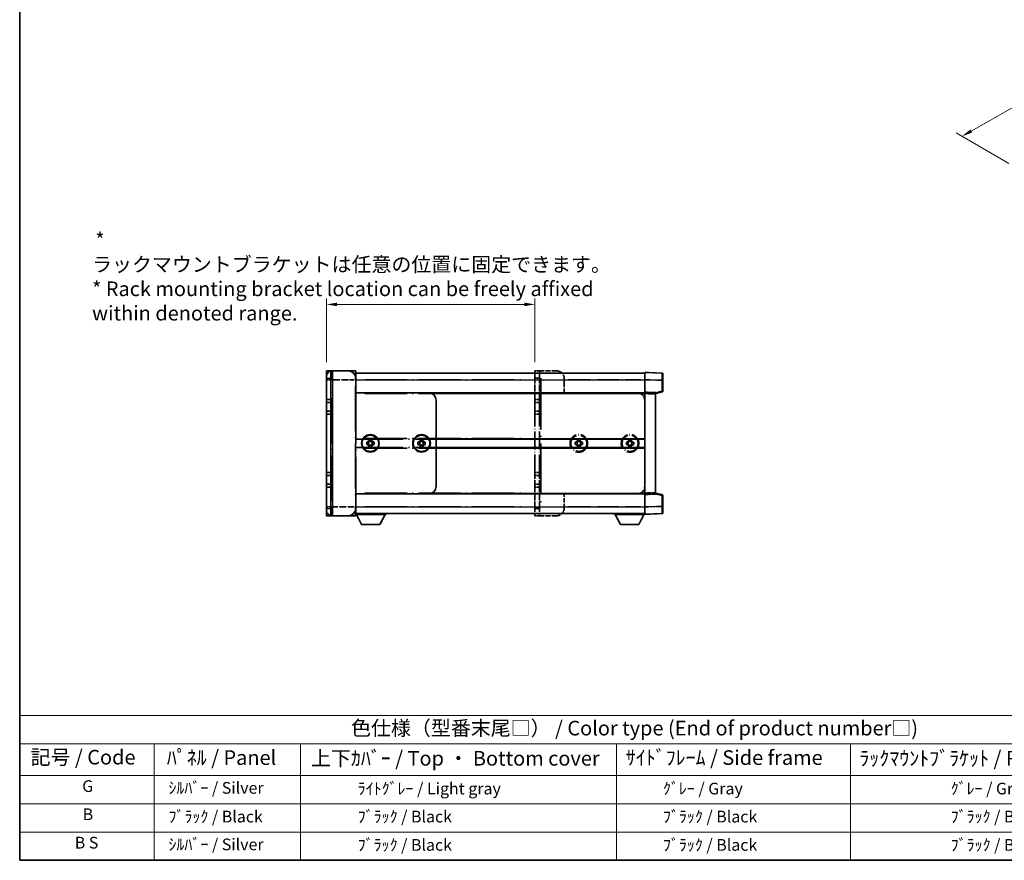
# Model space of a CAD drawing. Units: millimetres. Extents: x 80 to 12662, y 44 to 1590.
# Drawn here: x 80 to 1005, y 44 to 834 of the extents above; entities that cross this region are included whole.
import ezdxf

# ---------------------------------------------------------------- set-up
doc = ezdxf.new("R2010")
doc.units = ezdxf.units.MM
doc.header["$LTSCALE"] = 5.5
doc.linetypes.add('LONG_DASH_DOTTED', pattern=[0.61, 0.48, -0.06, 0.01, -0.06])
doc.layers.get('Defpoints').update_dxf_attribs({"lineweight": 25})
for name, color, linetype, lineweight in [('Border (ISO)', 7, 'Continuous', 35), ('Dimension (ISO)', 7, 'Continuous', 18), ('Dimension (ISO) @ 1', 7, 'Continuous', 18), ('Overlay (ISO)', 7, 'LONG_DASH_DOTTED', 35), ('Symbol (ISO)', 7, 'Continuous', 18), ('Visible (ISO)', 7, 'Continuous', 35), ('Visible Narrow (ISO)', 7, 'Continuous', 25)]:
    doc.layers.add(name, color=color, linetype=linetype, lineweight=lineweight)
doc.styles.add('Note Text (TK)', font='txt')
doc.styles.add('Note Text (TK2)', font='txt')
doc.dimstyles.new('Default - Method 1b (TK)', dxfattribs={"dimscale": 5.5, "dimtxt": 2.5, "dimasz": 2.5, "dimexe": 1, "dimexo": 1.5, "dimgap": 1, "dimtad": 1, "dimtoh": 1, "dimrnd": 1e-08, "dimdsep": 46, "dimtxsty": 'Note Text (TK)', "dimcen": 0.09, "dimdle": 5, "dimclrd": 100, "dimclre": 100, "dimclrt": 7, "dimadec": 1, "dimazin": 1, "dimtfac": 1, "dimtmove": 0, "dimatfit": 3, "dimfxl": 0, "dimtolj": 1, "dimlwd": -1, "dimlwe": -1, "dimarcsym": 0})

# ---------------------------------------------------------------- blocks, each defined once
blk = doc.blocks.new('図面枠 tk図枠')
at = {"layer": 'Border (ISO)'}
for p, q in [((14.5, 289), (14.5, 8)), ((14.5, 8), (405.5, 8))]:
    blk.add_line(p, q, dxfattribs=at)
blk = doc.blocks.new('テーブル1')
at = {"layer": 'Symbol (ISO)'}
for p, q in [((14.5, 32.76), (224.5, 32.76)), ((14.5, 32.76), (14.5, 27.94)), ((14.5, 27.94), (224.5, 27.94)), ((14.5, 27.94), (14.5, 22.5)), ((37.5, 27.94), (37.5, 22.5)), ((62.5, 27.94), (62.5, 22.5)), ((116.5, 27.94), (116.5, 22.5)), ((156.5, 27.94), (156.5, 22.5)), ((14.5, 22.5), (224.5, 22.5)), ((14.5, 22.5), (14.5, 8)), ((37.5, 22.5), (37.5, 8)), ((62.5, 22.5), (62.5, 8)), ((116.5, 22.5), (116.5, 8)), ((156.5, 22.5), (156.5, 8)), ((14.5, 17.67), (224.5, 17.67)), ((14.5, 12.83), (224.5, 12.83)), ((14.5, 8), (224.5, 8))]:
    blk.add_line(p, q, dxfattribs=at)
at = {"layer": 'Symbol (ISO)', "color": 7, "attachment_point": 7}
for s, insert, char_height, style in [('色仕様（型番末尾□） / Color type (End of product number□)', (71.12, 28.57), 2.5, 'Note Text (TK)'), ('記号 / Code', (16.36, 23.6), 2.5, 'Note Text (TK)'), ('ﾊﾟﾈﾙ / Panel', (39.64, 23.53), 2.5, 'Note Text (TK)'), ('上下ｶﾊﾞｰ / Top ・ Bottom cover', (64.27, 23.41), 2.5, 'Note Text (TK)'), ('ｻｲﾄﾞﾌﾚｰﾑ / Side frame', (118.07, 23.53), 2.5, 'Note Text (TK)'), ('ﾗｯｸﾏｳﾝﾄﾌﾞﾗｹｯﾄ / Rack mounting bracket', (157.99, 23.41), 2.5, 'Note Text (TK)'), ('G', (25.19, 19.06), 2, 'Note Text (TK2)'), ('  ｼﾙﾊﾞｰ / Silver', (38.7, 18.76), 2, 'Note Text (TK2)'), ('              ﾗｲﾄｸﾞﾚｰ / Light gray', (63.7, 18.64), 2, 'Note Text (TK2)'), ('           ｸﾞﾚｰ / Gray', (117.7, 18.64), 2, 'Note Text (TK2)'), ('                          ｸﾞﾚｰ / Gray', (157.7, 18.64), 2, 'Note Text (TK2)'), ('B', (25.26, 14.25), 2, 'Note Text (TK2)'), ('  ﾌﾞﾗｯｸ / Black', (38.7, 13.85), 2, 'Note Text (TK2)'), ('              ﾌﾞﾗｯｸ / Black', (63.7, 13.85), 2, 'Note Text (TK2)'), ('           ﾌﾞﾗｯｸ / Black', (117.7, 13.85), 2, 'Note Text (TK2)'), ('                          ﾌﾞﾗｯｸ / Black', (157.7, 13.85), 2, 'Note Text (TK2)'), ('B S', (23.91, 9.39), 2, 'Note Text (TK2)'), ('  ｼﾙﾊﾞｰ / Silver', (38.7, 9.09), 2, 'Note Text (TK2)'), ('              ﾌﾞﾗｯｸ / Black', (63.7, 9.01), 2, 'Note Text (TK2)'), ('           ﾌﾞﾗｯｸ / Black', (117.7, 9.01), 2, 'Note Text (TK2)'), ('                          ﾌﾞﾗｯｸ / Black', (157.7, 9.01), 2, 'Note Text (TK2)')]:
    blk.add_mtext(s, dxfattribs=dict(at, insert=insert, char_height=char_height, style=style))
blk = doc.blocks.new('*D309')
at = {"layer": 'Defpoints', "color": 0, "transparency": 16777216}
for p in [(564.04, 566.68), (368.1, 504.11), (564.04, 504.11)]:
    blk.add_point(p, dxfattribs=at)
at = {"layer": 'Dimension (ISO)', "color": 100, "transparency": 16777216}
for p, q in [((368.1, 512.36), (368.1, 572.18)), ((378.1, 566.68), (554.04, 566.68)), ((564.04, 512.36), (564.04, 572.18))]:
    blk.add_line(p, q, dxfattribs=at)
for points in [[(378.1, 568.34), (378.1, 565.01), (368.1, 566.68)], [(554.04, 568.34), (554.04, 565.01), (564.04, 566.68)]]:
    blk.add_solid(points, dxfattribs=at)
at = {"layer": 'Dimension (ISO)', "color": 7, "transparency": 16777216, "insert": (147.75, 592.81), "char_height": 10, "attachment_point": 4, "style": 'Note Text (TK)'}
blk.add_mtext('\\A1; \\fＭＳ Ｐゴシック|b0|i0;\\H13.7500;* ラックマウントブラケットは任意の位置に固定できます。\\P\\fＭＳ Ｐゴシック|b0|i0;\\H13.7500;* Rack mounting bracket location can be freely affixed within denoted range.\\P', dxfattribs=at)
blk = doc.blocks.new('*D307')
at = {"layer": 'Defpoints', "color": 0, "transparency": 16777216}
for p in [(1144.19, 826.56), (1218.08, 783.9), (1017.74, 694.53)]:
    blk.add_point(p, dxfattribs=at)
at = {"layer": 'Dimension (ISO)', "color": 100, "transparency": 16777216}
for p, q in [((1209.8, 788.67), (1138.67, 829.74)), ((974.09, 729.69), (1135.5, 821.61)), ((1009.46, 699.31), (959.88, 727.93))]:
    blk.add_line(p, q, dxfattribs=at)
for points in [[(1134.67, 823.06), (1136.32, 820.16), (1144.19, 826.56)], [(973.27, 731.14), (974.92, 728.24), (965.4, 724.74)]]:
    blk.add_solid(points, dxfattribs=at)
at = {"layer": 'Dimension (ISO)', "color": 7, "transparency": 16777216, "insert": (1037.02, 779.77), "char_height": 10, "attachment_point": 4, "rotation": 29.66083, "style": 'Note Text (TK)'}
blk.add_mtext('\\A1;{\\Q-30.339;\\W0.814;\\H0.816x; \\fＭＳ Ｐゴシック|b0|i0;\\H13.7500;230}', dxfattribs=at)

msp = doc.modelspace()

# ---------------------------------------------------------------- linework, layer by layer
at = {"layer": 'Overlay (ISO)', "ltscale": 2.541206}
for p, q in [((395.2565, 504.1138), (373.6003, 504.1138)), ((373.6003, 367.9888), (395.2565, 367.9888))]:
    msp.add_line(p, q, dxfattribs=at)
at = {"layer": 'Overlay (ISO)', "ltscale": 1.368543}
for p, q in [((373.6003, 504.0883), (373.6003, 496.511)), ((395.2565, 496.511), (395.2565, 504.0883)), ((373.6003, 375.5915), (373.6003, 368.0142)), ((395.2565, 368.0142), (395.2565, 375.5915))]:
    msp.add_line(p, q, dxfattribs=at)
at = {"layer": 'Overlay (ISO)', "ltscale": 1.457251}
for p, q in [((395.6003, 503.77), (395.6003, 495.8638)), ((395.6003, 376.2388), (395.6003, 368.3325))]:
    msp.add_line(p, q, dxfattribs=at)
at = {"layer": 'Overlay (ISO)', "ltscale": 16.734972}
for p, q in [((395.6003, 502.0513), (564.0378, 502.0513)), ((395.6003, 483.4888), (564.0378, 483.4888)), ((395.6003, 439.8325), (564.0378, 439.8325)), ((395.6003, 432.27), (564.0378, 432.27)), ((395.6003, 388.6138), (564.0378, 388.6138)), ((395.6003, 370.0513), (564.0378, 370.0513))]:
    msp.add_line(p, q, dxfattribs=at)
at = {"layer": 'Overlay (ISO)', "ltscale": 0.483958}
for p, q in [((564.0378, 504.1138), (568.1628, 504.1138)), ((564.0378, 477.3013), (568.1628, 477.3013)), ((564.0378, 474.5513), (568.1628, 474.5513)), ((564.0378, 466.3013), (568.1628, 466.3013)), ((564.0378, 463.5513), (568.1628, 463.5513)), ((564.0378, 408.5513), (568.1628, 408.5513)), ((564.0378, 405.8013), (568.1628, 405.8013)), ((564.0378, 397.5513), (568.1628, 397.5513)), ((564.0378, 394.8013), (568.1628, 394.8013)), ((564.0378, 367.9888), (568.1628, 367.9888))]:
    msp.add_line(p, q, dxfattribs=at)
at = {"layer": 'Overlay (ISO)', "ltscale": 1.267162}
for p, q in [((564.0378, 504.1138), (564.0378, 497.2388)), ((568.1628, 504.1138), (568.1628, 497.2388)), ((564.0378, 374.8638), (564.0378, 367.9888)), ((568.1628, 374.8638), (568.1628, 367.9888))]:
    msp.add_line(p, q, dxfattribs=at)
at = {"layer": 'Overlay (ISO)', "ltscale": 0.253352}
for p, q in [((569.5378, 504.1138), (568.1628, 504.1138)), ((569.5378, 367.9888), (568.1628, 367.9888))]:
    msp.add_line(p, q, dxfattribs=at)
at = {"layer": 'Overlay (ISO)', "ltscale": 1.774781}
for p, q in [((584.6628, 504.1138), (569.5378, 504.1138)), ((584.6628, 367.9888), (569.5378, 367.9888))]:
    msp.add_line(p, q, dxfattribs=at)
at = {"layer": 'Overlay (ISO)', "ltscale": 9.104922}
for p, q in [((589.5725, 502.0513), (667.1628, 502.0513)), ((589.5725, 370.0513), (667.1628, 370.0513))]:
    msp.add_line(p, q, dxfattribs=at)
at = {"layer": 'Overlay (ISO)', "ltscale": 1.266459}
for p, q in [((667.1628, 495.8679), (667.1628, 502.7388)), ((667.1628, 369.3638), (667.1628, 376.2346))]:
    msp.add_line(p, q, dxfattribs=at)
at = {"layer": 'Overlay (ISO)', "ltscale": 1.941312}
for p, q in [((683.6868, 502.1617), (667.1628, 502.7388)), ((667.1628, 369.3638), (683.6868, 369.9408))]:
    msp.add_line(p, q, dxfattribs=at)
at = {"layer": 'Overlay (ISO)', "ltscale": 1.139803}
for p, q in [((684.3503, 501.4746), (684.3503, 495.2909)), ((684.3503, 376.8116), (684.3503, 370.6279))]:
    msp.add_line(p, q, dxfattribs=at)
at = {"layer": 'Overlay (ISO)', "ltscale": 0.506805}
for p, q in [((368.1003, 495.8638), (368.1003, 498.6138)), ((368.1003, 373.4888), (368.1003, 376.2388))]:
    msp.add_line(p, q, dxfattribs=at)
at = {"layer": 'Overlay (ISO)', "ltscale": 17.827869}
for p, q in [((368.1003, 495.8638), (368.1003, 376.2388)), ((395.6003, 376.2388), (395.6003, 495.8638))]:
    msp.add_line(p, q, dxfattribs=at)
at = {"layer": 'Overlay (ISO)', "ltscale": 0.912328}
for p, q in [((373.1688, 495.8638), (368.1173, 495.8638)), ((373.1688, 376.2388), (368.1173, 376.2388))]:
    msp.add_line(p, q, dxfattribs=at)
at = {"layer": 'Overlay (ISO)', "ltscale": 2.287076}
for p, q in [((374.6831, 495.8638), (394.1737, 495.8638)), ((394.1737, 376.2388), (374.6831, 376.2388))]:
    msp.add_line(p, q, dxfattribs=at)
at = {"layer": 'Overlay (ISO)', "ltscale": 0.056927}
for p, q in [((395.2835, 495.8638), (395.5992, 495.8638)), ((395.2835, 376.2388), (395.5992, 376.2388))]:
    msp.add_line(p, q, dxfattribs=at)
at = {"layer": 'Overlay (ISO)', "ltscale": 15.061476}
for p, q in [((404.0222, 495.8638), (555.6159, 495.8638)), ((404.0222, 482.8013), (555.6159, 482.8013)), ((404.0222, 440.52), (555.6159, 440.52)), ((404.0222, 431.5825), (555.6159, 431.5825)), ((404.0222, 389.3013), (555.6159, 389.3013)), ((404.0222, 376.2388), (555.6159, 376.2388))]:
    msp.add_line(p, q, dxfattribs=at)
at = {"layer": 'Overlay (ISO)', "ltscale": 2.339515}
for p, q in [((564.0378, 477.3013), (564.0378, 497.2388)), ((568.1628, 477.3013), (568.1628, 497.2388)), ((564.0378, 374.8638), (564.0378, 394.8013)), ((568.1628, 374.8638), (568.1628, 394.8013))]:
    msp.add_line(p, q, dxfattribs=at)
at = {"layer": 'Overlay (ISO)', "ltscale": 0.435553}
for p, q in [((564.244, 497.2388), (567.9565, 497.2388)), ((564.244, 374.8638), (567.9565, 374.8638))]:
    msp.add_line(p, q, dxfattribs=at)
at = {"layer": 'Overlay (ISO)', "ltscale": 18.258196}
msp.add_line((569.5378, 497.3075), (569.5378, 374.795), dxfattribs=at)
at = {"layer": 'Overlay (ISO)', "ltscale": 1.613428}
for p, q in [((591.5378, 483.4888), (591.5378, 497.2388)), ((591.5378, 374.8638), (591.5378, 388.6138))]:
    msp.add_line(p, q, dxfattribs=at)
at = {"layer": 'Overlay (ISO)', "ltscale": 7.986863}
for p, q in [((595.319, 495.8638), (663.3815, 495.8638)), ((595.319, 376.2388), (663.3815, 376.2388))]:
    msp.add_line(p, q, dxfattribs=at)
at = {"layer": 'Overlay (ISO)', "ltscale": 1.37189}
for p, q in [((667.1628, 484.1763), (667.1628, 495.8679)), ((667.1628, 376.2346), (667.1628, 387.9263))]:
    msp.add_line(p, q, dxfattribs=at)
at = {"layer": 'Overlay (ISO)', "ltscale": 1.747171}
for p, q in [((667.989, 495.8391), (682.8606, 495.3198)), ((682.8606, 376.7828), (667.989, 376.2634))]:
    msp.add_line(p, q, dxfattribs=at)
at = {"layer": 'Overlay (ISO)', "ltscale": 1.076593}
for p, q in [((683.6868, 494.7812), (683.6868, 485.6059)), ((683.6868, 386.4966), (683.6868, 377.3213))]:
    msp.add_line(p, q, dxfattribs=at)
at = {"layer": 'Overlay (ISO)', "ltscale": 0.111419}
for p, q in [((683.7394, 495.2909), (684.3483, 495.2909)), ((684.3483, 485.0962), (683.7394, 485.0962)), ((683.7394, 387.0063), (684.3483, 387.0063)), ((683.7394, 376.8116), (684.3483, 376.8116))]:
    msp.add_line(p, q, dxfattribs=at)
at = {"layer": 'Overlay (ISO)', "ltscale": 1.196225}
for p, q in [((684.3503, 485.0962), (684.3503, 495.2909)), ((684.3503, 376.8116), (684.3503, 387.0063))]:
    msp.add_line(p, q, dxfattribs=at)
at = {"layer": 'Overlay (ISO)', "ltscale": 16.045082}
for p, q in [((373.6003, 382.22), (373.6003, 489.8825)), ((395.2565, 489.8825), (395.2565, 382.22))]:
    msp.add_line(p, q, dxfattribs=at)
at = {"layer": 'Overlay (ISO)', "ltscale": 8.067539}
for p, q in [((591.5378, 483.4888), (660.2878, 483.4888)), ((591.5378, 388.6138), (660.2878, 388.6138))]:
    msp.add_line(p, q, dxfattribs=at)
at = {"layer": 'Overlay (ISO)', "ltscale": 0.806664}
for p, q in [((660.2878, 483.4888), (667.1628, 483.4888)), ((660.2878, 388.6138), (667.1628, 388.6138))]:
    msp.add_line(p, q, dxfattribs=at)
at = {"layer": 'Overlay (ISO)', "ltscale": 0.409493}
for p, q in [((663.4785, 482.8013), (666.9689, 482.8013)), ((663.4785, 389.3013), (666.9689, 389.3013))]:
    msp.add_line(p, q, dxfattribs=at)
at = {"layer": 'Overlay (ISO)', "ltscale": 0.253212}
for p, q in [((667.1628, 482.8021), (667.1628, 484.1763)), ((677.4753, 483.8161), (677.4753, 482.442)), ((667.1628, 387.9263), (667.1628, 389.3004)), ((677.4753, 389.6605), (677.4753, 388.2864))]:
    msp.add_line(p, q, dxfattribs=at)
at = {"layer": 'Overlay (ISO)', "ltscale": 1.211521}
for p, q in [((677.4753, 483.8161), (667.1628, 484.1763)), ((667.1628, 387.9263), (677.4753, 388.2864))]:
    msp.add_line(p, q, dxfattribs=at)
at = {"layer": 'Overlay (ISO)', "ltscale": 0.726086}
for p, q in [((667.1628, 476.6138), (667.1628, 482.8021)), ((667.1628, 389.3004), (667.1628, 395.4888))]:
    msp.add_line(p, q, dxfattribs=at)
at = {"layer": 'Overlay (ISO)', "ltscale": 1.090359}
for p, q in [((667.6784, 482.7841), (676.9597, 482.46)), ((676.9597, 389.6425), (667.6784, 389.3184))]:
    msp.add_line(p, q, dxfattribs=at)
at = {"layer": 'Overlay (ISO)', "ltscale": 0.770548}
for p, q in [((677.4753, 482.8013), (683.8334, 484.4302)), ((683.8334, 387.6723), (677.4753, 389.3013))]:
    msp.add_line(p, q, dxfattribs=at)
at = {"layer": 'Overlay (ISO)', "ltscale": 13.827337}
msp.add_line((677.4753, 389.6605), (677.4753, 482.442), dxfattribs=at)
at = {"layer": 'Overlay (ISO)', "ltscale": 0.677488}
for p, q in [((683.3762, 485.0166), (677.7859, 483.5844)), ((677.7859, 388.5181), (683.3762, 387.0859))]:
    msp.add_line(p, q, dxfattribs=at)
at = {"layer": 'Overlay (ISO)', "ltscale": 0.456275}
for p, q in [((564.0378, 474.5513), (564.0378, 477.3013)), ((568.1628, 474.5513), (568.1628, 477.3013)), ((564.0378, 463.5513), (564.0378, 466.3013)), ((568.1628, 463.5513), (568.1628, 466.3013)), ((564.0378, 405.8013), (564.0378, 408.5513)), ((568.1628, 405.8013), (568.1628, 408.5513)), ((564.0378, 394.8013), (564.0378, 397.5513)), ((568.1628, 394.8013), (568.1628, 397.5513))]:
    msp.add_line(p, q, dxfattribs=at)
at = {"layer": 'Overlay (ISO)', "ltscale": 1.520614}
for p, q in [((564.0378, 466.3013), (564.0378, 474.5513)), ((568.1628, 466.3013), (568.1628, 474.5513)), ((564.0378, 397.5513), (564.0378, 405.8013)), ((568.1628, 397.5513), (568.1628, 405.8013))]:
    msp.add_line(p, q, dxfattribs=at)
at = {"layer": 'Overlay (ISO)', "ltscale": 9.519714}
msp.add_line((667.1628, 395.4888), (667.1628, 476.6138), dxfattribs=at)
at = {"layer": 'Overlay (ISO)', "ltscale": 6.454011}
for p, q in [((564.0378, 408.5513), (564.0378, 463.5513)), ((568.1628, 408.5513), (568.1628, 463.5513))]:
    msp.add_line(p, q, dxfattribs=at)
at = {"layer": 'Overlay (ISO)', "ltscale": 0.268821}
for p, q in [((601.8503, 434.9054), (601.8503, 437.1971)), ((603.6648, 437.1971), (603.6648, 434.9054)), ((604.142, 439.4888), (606.4336, 439.4888)), ((604.142, 437.6742), (606.4336, 437.6742)), ((606.9108, 434.9054), (606.9108, 437.1971)), ((608.7253, 437.1971), (608.7253, 434.9054)), ((649.9753, 434.9054), (649.9753, 437.1971)), ((651.7898, 437.1971), (651.7898, 434.9054)), ((652.267, 439.4888), (654.5586, 439.4888)), ((652.267, 437.6742), (654.5586, 437.6742)), ((655.0358, 434.9054), (655.0358, 437.1971)), ((656.8503, 437.1971), (656.8503, 434.9054)), ((604.142, 434.4283), (606.4336, 434.4283)), ((606.4336, 432.6138), (604.142, 432.6138)), ((652.267, 434.4283), (654.5586, 434.4283)), ((654.5586, 432.6138), (652.267, 432.6138))]:
    msp.add_line(p, q, dxfattribs=at)
at = {"layer": 'Overlay (ISO)', "ltscale": 0.109923}
for p, q in [((601.8503, 437.1971), (602.7879, 437.1971)), ((604.142, 438.5512), (604.142, 439.4888)), ((606.4336, 439.4888), (606.4336, 438.5512)), ((607.7877, 437.1971), (608.7253, 437.1971)), ((649.9753, 437.1971), (650.9129, 437.1971)), ((652.267, 438.5512), (652.267, 439.4888)), ((654.5586, 439.4888), (654.5586, 438.5512)), ((655.9127, 437.1971), (656.8503, 437.1971)), ((602.7879, 434.9054), (601.8503, 434.9054)), ((604.142, 432.6138), (604.142, 433.5513)), ((606.4336, 433.5513), (606.4336, 432.6138)), ((608.7253, 434.9054), (607.7877, 434.9054)), ((650.9129, 434.9054), (649.9753, 434.9054)), ((652.267, 432.6138), (652.267, 433.5513)), ((654.5586, 433.5513), (654.5586, 432.6138)), ((656.8503, 434.9054), (655.9127, 434.9054))]:
    msp.add_line(p, q, dxfattribs=at)
at = {"layer": 'Overlay (ISO)', "ltscale": 3.323767}
for p, q in [((395.6003, 369.0888), (423.9253, 369.0888)), ((638.8378, 369.0888), (667.1628, 369.0888))]:
    msp.add_line(p, q, dxfattribs=at)
at = {"layer": 'Overlay (ISO)', "ltscale": 1.376751}
for p, q in [((401.169, 359.6013), (396.2878, 369.0888)), ((418.3565, 359.6013), (423.2378, 369.0888)), ((644.4065, 359.6013), (639.5253, 369.0888)), ((661.594, 359.6013), (666.4753, 369.0888))]:
    msp.add_line(p, q, dxfattribs=at)
at = {"layer": 'Overlay (ISO)', "ltscale": 0.112847}
for p, q in [((423.9253, 370.0513), (423.9253, 369.0888)), ((638.8378, 370.0513), (638.8378, 369.0888))]:
    msp.add_line(p, q, dxfattribs=at)
at = {"layer": 'Overlay (ISO)', "ltscale": 0.032171}
msp.add_line((667.1628, 369.3638), (667.1628, 369.0888), dxfattribs=at)
at = {"layer": 'Overlay (ISO)', "ltscale": 2.01681}
for p, q in [((401.169, 359.6013), (418.3565, 359.6013)), ((644.4065, 359.6013), (661.594, 359.6013))]:
    msp.add_line(p, q, dxfattribs=at)
at = {"layer": 'Overlay (ISO)', "ltscale": 6.082757}
for centre in [(605.2878, 436.0513), (653.4128, 436.0513)]:
    msp.add_circle(centre, 8.25, dxfattribs=at)
at = {"layer": 'Overlay (ISO)', "ltscale": 5.575852}
for centre in [(605.2878, 436.0513), (653.4128, 436.0513)]:
    msp.add_circle(centre, 7.5625, dxfattribs=at)
at = {"layer": 'Overlay (ISO)', "ltscale": 1.013709}
for centre, start, end in [((373.6003, 498.6138), 90, 180), ((373.6003, 373.4888), 180, 270)]:
    msp.add_arc(centre, 5.5, start, end, dxfattribs=at)
at = {"layer": 'Overlay (ISO)', "ltscale": 0.063263}
for centre, start, end in [((395.2565, 503.77), 0, 90), ((395.2565, 368.3325), 270, 0)]:
    msp.add_arc(centre, 0.3438, start, end, dxfattribs=at)
at = {"layer": 'Overlay (ISO)', "ltscale": 1.267162}
for centre, start, end in [((584.6628, 497.2388), 0, 90), ((660.2878, 476.6138), 0, 90), ((660.2878, 395.4888), 270, 0), ((584.6628, 374.8638), 270, 0)]:
    msp.add_arc(centre, 6.875, start, end, dxfattribs=at)
at = {"layer": 'Overlay (ISO)', "ltscale": 0.12381}
for centre, start, end in [((683.6628, 501.4746), 0, 88), ((683.6628, 370.6279), 272, 0)]:
    msp.add_arc(centre, 0.6875, start, end, dxfattribs=at)
at = {"layer": 'Overlay (ISO)', "ltscale": 0.106392}
for centre, start, end in [((683.6628, 485.0962), 284.37, 0), ((683.6628, 387.0063), 0, 75.63)]:
    msp.add_arc(centre, 0.6875, start, end, dxfattribs=at)
at = {"layer": 'Overlay (ISO)', "ltscale": 0.229423}
for centre, start, end in [((605.2878, 436.0513), 114.6243184, 155.3756816), ((605.2878, 436.0513), 24.6243184, 65.3756816), ((653.4128, 436.0513), 114.6243184, 155.3756816), ((653.4128, 436.0513), 24.6243184, 65.3756816), ((605.2878, 436.0513), 204.6243184, 245.3756816), ((605.2878, 436.0513), 294.6243184, 335.3756816), ((653.4128, 436.0513), 204.6243184, 245.3756816), ((653.4128, 436.0513), 294.6243184, 335.3756816)]:
    msp.add_arc(centre, 2.75, start, end, dxfattribs=at)
at = {"layer": 'Overlay (ISO)', "ltscale": 1.139721}
for centre, major_axis, start_param, end_param in [((683.6628, 495.2834), (-0.024, -6.8784), 1.65038371, 3.06300424), ((683.6628, 376.8191), (0.024, -6.8784), 0.07858843, 1.49120895)]:
    msp.add_ellipse(centre, major_axis=major_axis, ratio=0.00348438, start_param=start_param, end_param=end_param, dxfattribs=at)
at = {"layer": 'Overlay (ISO)', "ltscale": 0.113325}
for centre, major_axis, start_param, end_param in [((683.6628, 485.0962), (0.1706, -0.666), 0.07810674, 1.48402803), ((683.6628, 387.0063), (0.1706, 0.666), 4.79915728, 6.20507857)]:
    msp.add_ellipse(centre, major_axis=major_axis, ratio=0.03380887, start_param=start_param, end_param=end_param, dxfattribs=at)
at = {"layer": 'Overlay (ISO)', "ltscale": 0.245865}
for points, weights in [([(604.142, 437.1971), (603.6399, 437.1971), (602.7879, 437.1971)], [1.40832611208, 1.24814634941, 1]), ([(604.142, 438.5512), (604.142, 437.6992), (604.142, 437.1971)], [1, 1.24814634941, 1.40832611207]), ([(606.4336, 437.1971), (606.4336, 437.6992), (606.4336, 438.5512)], [1.40832611208, 1.24814634941, 1]), ([(607.7877, 437.1971), (606.9357, 437.1971), (606.4336, 437.1971)], [1, 1.24814634941, 1.40832611207]), ([(652.267, 437.1971), (651.7649, 437.1971), (650.9129, 437.1971)], [1.40832611208, 1.24814634941, 1]), ([(652.267, 438.5512), (652.267, 437.6992), (652.267, 437.1971)], [1, 1.24814634941, 1.40832611207]), ([(654.5586, 437.1971), (654.5586, 437.6992), (654.5586, 438.5512)], [1.40832611208, 1.24814634941, 1]), ([(655.9127, 437.1971), (655.0607, 437.1971), (654.5586, 437.1971)], [1, 1.24814634941, 1.40832611207]), ([(602.7879, 434.9054), (603.6399, 434.9054), (604.142, 434.9054)], [1, 1.24814634941, 1.40832611207]), ([(604.142, 434.9054), (604.142, 434.4034), (604.142, 433.5513)], [1.40832611208, 1.24814634941, 1]), ([(606.4336, 433.5513), (606.4336, 434.4034), (606.4336, 434.9054)], [1, 1.24814634941, 1.40832611207]), ([(606.4336, 434.9054), (606.9357, 434.9054), (607.7877, 434.9054)], [1.40832611208, 1.24814634941, 1]), ([(650.9129, 434.9054), (651.7649, 434.9054), (652.267, 434.9054)], [1, 1.24814634941, 1.40832611207]), ([(652.267, 434.9054), (652.267, 434.4034), (652.267, 433.5513)], [1.40832611208, 1.24814634941, 1]), ([(654.5586, 433.5513), (654.5586, 434.4034), (654.5586, 434.9054)], [1, 1.24814634941, 1.40832611207]), ([(654.5586, 434.9054), (655.0607, 434.9054), (655.9127, 434.9054)], [1.40832611208, 1.24814634941, 1])]:
    msp.add_rational_spline(points, weights, degree=2, dxfattribs=at)
at = {"layer": 'Visible (ISO)'}
for p, q in [((368.1003, 504.1138), (372.2253, 504.1138)), ((368.1003, 504.1138), (368.1003, 497.2388)), ((373.6003, 504.1138), (372.2253, 504.1138)), ((372.2253, 504.1138), (372.2253, 497.2388)), ((388.7253, 504.1138), (373.6003, 504.1138)), ((395.2565, 504.1138), (388.7253, 504.1138)), ((395.6003, 503.77), (395.6003, 497.2388)), ((395.6003, 502.0513), (667.1628, 502.0513)), ((667.1628, 495.8679), (667.1628, 502.7388)), ((683.6868, 502.1617), (667.1628, 502.7388)), ((684.3503, 501.4746), (684.3503, 495.2909)), ((368.1003, 477.3013), (368.1003, 497.2388)), ((372.2253, 477.3013), (372.2253, 497.2388)), ((395.6003, 483.4888), (395.6003, 497.2388)), ((667.1628, 484.1763), (667.1628, 495.8679)), ((684.3503, 485.0962), (684.3503, 495.2909)), ((395.6003, 483.4888), (464.3503, 483.4888)), ((464.3503, 483.4888), (667.1628, 483.4888)), ((667.1628, 482.8021), (667.1628, 484.1763)), ((677.4753, 483.8161), (667.1628, 484.1763)), ((667.1628, 389.3004), (667.1628, 482.8021)), ((677.4753, 482.8013), (683.8334, 484.4302)), ((677.4753, 483.8161), (677.4753, 482.442)), ((677.4753, 389.6605), (677.4753, 482.442)), ((368.1003, 474.5513), (368.1003, 477.3013)), ((368.1003, 477.3013), (372.2253, 477.3013)), ((368.1003, 466.3013), (368.1003, 474.5513)), ((368.1003, 474.5513), (372.2253, 474.5513)), ((372.2253, 474.5513), (372.2253, 477.3013)), ((372.2253, 466.3013), (372.2253, 474.5513)), ((471.2253, 395.4888), (471.2253, 476.6138)), ((368.1003, 463.5513), (368.1003, 466.3013)), ((368.1003, 466.3013), (372.2253, 466.3013)), ((368.1003, 408.5513), (368.1003, 463.5513)), ((368.1003, 463.5513), (372.2253, 463.5513)), ((372.2253, 463.5513), (372.2253, 466.3013)), ((372.2253, 408.5513), (372.2253, 463.5513)), ((405.9128, 434.9054), (405.9128, 437.1971)), ((405.9128, 437.1971), (406.8504, 437.1971)), ((407.7273, 437.1971), (407.7273, 434.9054)), ((408.2045, 438.5512), (408.2045, 439.4888)), ((408.2045, 439.4888), (410.4961, 439.4888)), ((408.2045, 437.6742), (410.4961, 437.6742)), ((410.4961, 439.4888), (410.4961, 438.5512)), ((410.9733, 434.9054), (410.9733, 437.1971)), ((411.8502, 437.1971), (412.7878, 437.1971)), ((412.7878, 437.1971), (412.7878, 434.9054)), ((454.0378, 434.9054), (454.0378, 437.1971)), ((454.0378, 437.1971), (454.9754, 437.1971)), ((455.8523, 437.1971), (455.8523, 434.9054)), ((456.3295, 438.5512), (456.3295, 439.4888)), ((456.3295, 439.4888), (458.6211, 439.4888)), ((456.3295, 437.6742), (458.6211, 437.6742)), ((458.6211, 439.4888), (458.6211, 438.5512)), ((459.0983, 434.9054), (459.0983, 437.1971)), ((459.9752, 437.1971), (460.9128, 437.1971)), ((460.9128, 437.1971), (460.9128, 434.9054)), ((471.2253, 439.8325), (667.1628, 439.8325)), ((406.8504, 434.9054), (405.9128, 434.9054)), ((408.2045, 434.4283), (410.4961, 434.4283)), ((408.2045, 432.6138), (408.2045, 433.5513)), ((410.4961, 432.6138), (408.2045, 432.6138)), ((410.4961, 433.5513), (410.4961, 432.6138)), ((412.7878, 434.9054), (411.8502, 434.9054)), ((454.9754, 434.9054), (454.0378, 434.9054)), ((456.3295, 434.4283), (458.6211, 434.4283)), ((456.3295, 432.6138), (456.3295, 433.5513)), ((458.6211, 432.6138), (456.3295, 432.6138)), ((458.6211, 433.5513), (458.6211, 432.6138)), ((460.9128, 434.9054), (459.9752, 434.9054)), ((471.2253, 432.27), (667.1628, 432.27)), ((368.1003, 405.8013), (368.1003, 408.5513)), ((368.1003, 408.5513), (372.2253, 408.5513)), ((372.2253, 405.8013), (372.2253, 408.5513)), ((368.1003, 397.5513), (368.1003, 405.8013)), ((368.1003, 405.8013), (372.2253, 405.8013)), ((372.2253, 397.5513), (372.2253, 405.8013)), ((368.1003, 394.8013), (368.1003, 397.5513)), ((368.1003, 397.5513), (372.2253, 397.5513)), ((368.1003, 374.8638), (368.1003, 394.8013)), ((368.1003, 394.8013), (372.2253, 394.8013)), ((372.2253, 394.8013), (372.2253, 397.5513)), ((372.2253, 374.8638), (372.2253, 394.8013)), ((667.1628, 387.9263), (667.1628, 389.3004)), ((677.4753, 389.6605), (677.4753, 388.2864)), ((683.8334, 387.6723), (677.4753, 389.3013)), ((395.6003, 374.8638), (395.6003, 388.6138)), ((395.6003, 388.6138), (464.3503, 388.6138)), ((464.3503, 388.6138), (667.1628, 388.6138)), ((667.1628, 387.9263), (677.4753, 388.2864)), ((667.1628, 376.2346), (667.1628, 387.9263)), ((684.3503, 376.8116), (684.3503, 387.0063)), ((368.1003, 374.8638), (368.1003, 367.9888)), ((372.2253, 374.8638), (372.2253, 367.9888)), ((395.6003, 374.8638), (395.6003, 368.3325)), ((667.1628, 369.3638), (667.1628, 376.2346)), ((684.3503, 376.8116), (684.3503, 370.6279)), ((368.1003, 367.9888), (372.2253, 367.9888)), ((373.6003, 367.9888), (372.2253, 367.9888)), ((388.7253, 367.9888), (373.6003, 367.9888)), ((388.7253, 367.9888), (395.2565, 367.9888)), ((395.6003, 370.0513), (667.1628, 370.0513)), ((395.6003, 369.0888), (423.9253, 369.0888)), ((401.169, 359.6013), (396.2878, 369.0888)), ((418.3565, 359.6013), (423.2378, 369.0888)), ((423.9253, 370.0513), (423.9253, 369.0888)), ((638.8378, 370.0513), (638.8378, 369.0888)), ((638.8378, 369.0888), (667.1628, 369.0888)), ((644.4065, 359.6013), (639.5253, 369.0888)), ((661.594, 359.6013), (666.4753, 369.0888)), ((667.1628, 369.3638), (683.6868, 369.9408)), ((667.1628, 369.3638), (667.1628, 369.0888)), ((401.169, 359.6013), (418.3565, 359.6013)), ((644.4065, 359.6013), (661.594, 359.6013))]:
    msp.add_line(p, q, dxfattribs=at)
for centre in [(409.3503, 436.0513), (457.4753, 436.0513)]:
    msp.add_circle(centre, 8.25, dxfattribs=at)
for centre, radius, start, end in [((388.7253, 497.2388), 6.875, 0, 90), ((395.2565, 503.77), 0.3438, 0, 90), ((683.6628, 501.4746), 0.6875, 0, 88), ((464.3503, 476.6138), 6.875, 0, 90), ((683.6628, 485.0962), 0.6875, 284.37, 0), ((409.3503, 436.0513), 2.75, 114.6243184, 155.3756816), ((409.3503, 436.0513), 2.75, 24.6243184, 65.3756816), ((457.4753, 436.0513), 2.75, 114.6243184, 155.3756816), ((457.4753, 436.0513), 2.75, 24.6243184, 65.3756816), ((409.3503, 436.0513), 2.75, 204.6243184, 245.3756816), ((409.3503, 436.0513), 2.75, 294.6243184, 335.3756816), ((457.4753, 436.0513), 2.75, 204.6243184, 245.3756816), ((457.4753, 436.0513), 2.75, 294.6243184, 335.3756816), ((464.3503, 395.4888), 6.875, 270, 0), ((683.6628, 387.0063), 0.6875, 0, 75.63), ((388.7253, 374.8638), 6.875, 270, 0), ((683.6628, 370.6279), 0.6875, 272, 0), ((395.2565, 368.3325), 0.3438, 270, 0)]:
    msp.add_arc(centre, radius, start, end, dxfattribs=at)
for points, weights in [([(408.2045, 437.1971), (407.7024, 437.1971), (406.8504, 437.1971)], [1.40832611208, 1.24814634941, 1]), ([(408.2045, 438.5512), (408.2045, 437.6992), (408.2045, 437.1971)], [1, 1.24814634941, 1.40832611207]), ([(410.4961, 437.1971), (410.4961, 437.6992), (410.4961, 438.5512)], [1.40832611208, 1.24814634941, 1]), ([(411.8502, 437.1971), (410.9982, 437.1971), (410.4961, 437.1971)], [1, 1.24814634941, 1.40832611207]), ([(456.3295, 437.1971), (455.8274, 437.1971), (454.9754, 437.1971)], [1.40832611208, 1.24814634941, 1]), ([(456.3295, 438.5512), (456.3295, 437.6992), (456.3295, 437.1971)], [1, 1.24814634941, 1.40832611207]), ([(458.6211, 437.1971), (458.6211, 437.6992), (458.6211, 438.5512)], [1.40832611208, 1.24814634941, 1]), ([(459.9752, 437.1971), (459.1232, 437.1971), (458.6211, 437.1971)], [1, 1.24814634941, 1.40832611207]), ([(406.8504, 434.9054), (407.7024, 434.9054), (408.2045, 434.9054)], [1, 1.24814634941, 1.40832611207]), ([(408.2045, 434.9054), (408.2045, 434.4034), (408.2045, 433.5513)], [1.40832611208, 1.24814634941, 1]), ([(410.4961, 433.5513), (410.4961, 434.4034), (410.4961, 434.9054)], [1, 1.24814634941, 1.40832611207]), ([(410.4961, 434.9054), (410.9982, 434.9054), (411.8502, 434.9054)], [1.40832611208, 1.24814634941, 1]), ([(454.9754, 434.9054), (455.8274, 434.9054), (456.3295, 434.9054)], [1, 1.24814634941, 1.40832611207]), ([(456.3295, 434.9054), (456.3295, 434.4034), (456.3295, 433.5513)], [1.40832611208, 1.24814634941, 1]), ([(458.6211, 433.5513), (458.6211, 434.4034), (458.6211, 434.9054)], [1, 1.24814634941, 1.40832611207]), ([(458.6211, 434.9054), (459.1232, 434.9054), (459.9752, 434.9054)], [1.40832611208, 1.24814634941, 1])]:
    msp.add_rational_spline(points, weights, degree=2, dxfattribs=at)
at = {"layer": 'Visible Narrow (ISO)'}
for p, q in [((373.6003, 504.1138), (373.6003, 367.9888)), ((395.2565, 499.3855), (395.2565, 504.1138)), ((368.1003, 497.2388), (372.2253, 497.2388)), ((395.6003, 495.8638), (667.1628, 495.8638)), ((667.1628, 495.8679), (683.6868, 495.2909)), ((683.6868, 495.2909), (684.3503, 495.2909)), ((683.6868, 495.2909), (683.6868, 485.0962)), ((467.347, 482.8013), (667.1628, 482.8013)), ((667.1628, 482.8021), (677.4753, 482.442)), ((683.6868, 485.0962), (677.4753, 483.5048)), ((684.3503, 485.0962), (683.6868, 485.0962)), ((471.2253, 440.52), (667.1628, 440.52)), ((471.2253, 431.5825), (667.1628, 431.5825)), ((467.347, 389.3013), (667.1628, 389.3013)), ((677.4753, 389.6605), (667.1628, 389.3004)), ((677.4753, 388.5977), (683.6868, 387.0063)), ((683.6868, 387.0063), (684.3503, 387.0063)), ((683.6868, 387.0063), (683.6868, 376.8116)), ((368.1003, 374.8638), (372.2253, 374.8638)), ((395.2565, 367.9888), (395.2565, 372.717)), ((395.6003, 376.2388), (667.1628, 376.2388)), ((683.6868, 376.8116), (667.1628, 376.2346)), ((683.6868, 376.8116), (684.3503, 376.8116))]:
    msp.add_line(p, q, dxfattribs=at)
for centre in [(409.3503, 436.0513), (457.4753, 436.0513)]:
    msp.add_circle(centre, 7.5625, dxfattribs=at)
for centre, major_axis, ratio, start_param, end_param in [((683.6628, 495.2834), (-0.024, -6.8784), 0.00348438, 1.5719048, 3.14148316), ((683.6628, 485.0962), (0.1706, -0.666), 0.03380887, 0, 1.56213477), ((683.6628, 387.0063), (0.1706, 0.666), 0.03380887, 4.72105054, 6.28318531), ((683.6628, 376.8191), (0.024, -6.8784), 0.00348438, 0.00010951, 1.56968786)]:
    msp.add_ellipse(centre, major_axis=major_axis, ratio=ratio, start_param=start_param, end_param=end_param, dxfattribs=at)

# ---------------------------------------------------------------- block references
at = {"xscale": 5.5, "yscale": 5.5, "zscale": 5.5}
for name in ['図面枠 tk図枠', 'テーブル1']:
    msp.add_blockref(name, (0, 0), dxfattribs=at)

# ---------------------------------------------------------------- dimensions: what is measured, and where the dimension line sits
at = {"layer": 'Dimension (ISO) @ 1', "color": 100, "true_color": 0x00ff3f}
dim = msp.add_linear_dim(base=(1144.1865, 826.5571), p1=(1017.7366, 694.5272), p2=(1218.0792, 783.8952), angle=209.6608317, text='{\\Q-30.339;\\W0.814;\\H0.816x; \\fＭＳ Ｐゴシック|b0|i0;\\H13.7500;230}', dimstyle='Default - Method 1b (TK)', override={"dimscale": 1, "dimtxt": 10, "dimasz": 10, "dimexe": 5.5, "dimexo": 8.25, "dimgap": 5.5, "dimtoh": 0, "dimdec": 2, "dimlfac": 1.052869, "dimcen": 0.495, "dimtol": 0, "dimlim": 0, "dimtp": 0, "dimtm": 0, "dimtdec": 2, "dimtix": 0, "dimtofl": 0, "dimtmove": 0, "dimatfit": 1}, dxfattribs=at)
dim.commit()
dim.dimension.update_dxf_attribs({"geometry": '*D307', "text_midpoint": (1054.7945, 775.6498), "dimtype": 128})
dim = msp.add_linear_dim(base=(564.0378, 566.6763), p1=(368.1003, 504.1138), p2=(564.0378, 504.1138), text=' \\fＭＳ Ｐゴシック|b0|i0;\\H13.7500;* ラックマウントブラケットは任意の位置に固定できます。\\P\\fＭＳ Ｐゴシック|b0|i0;\\H13.7500;* Rack mounting bracket location can be freely affixed within denoted range.\\P', dimstyle='Default - Method 1b (TK)', override={"dimscale": 1, "dimtxt": 10, "dimasz": 10, "dimexe": 5.5, "dimexo": 8.25, "dimgap": 5.5, "dimtoh": 0, "dimdec": 2, "dimlfac": 0.727273, "dimcen": 0.495, "dimtol": 0, "dimlim": 0, "dimtp": 0, "dimtm": 0, "dimtdec": 2, "dimtix": 0, "dimtofl": 0, "dimtmove": 0, "dimatfit": 1}, dxfattribs=at)
dim.commit()
dim.dimension.update_dxf_attribs({"geometry": '*D309', "text_midpoint": (466.069, 566.6763), "dimtype": 128})

doc.saveas('drawing.dxf')
